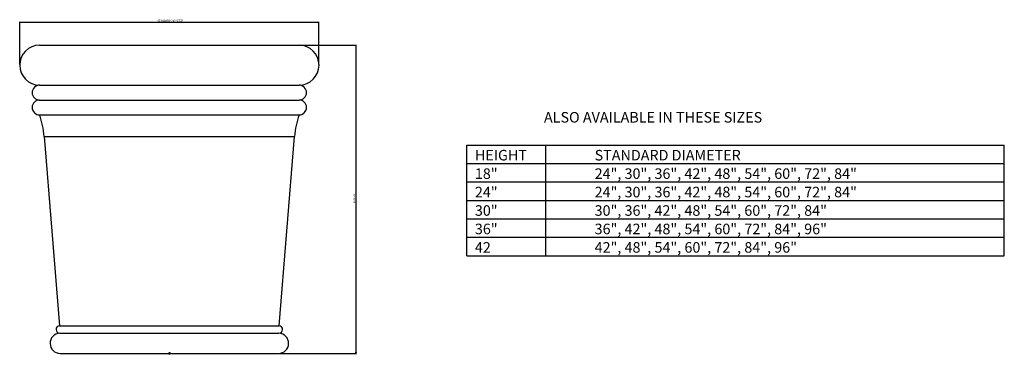
# Model space of a CAD drawing. Extents: x -11.2 to 62.5, y -0.1 to 24.9.
import ezdxf

# ---------------------------------------------------------------- set-up
doc = ezdxf.new("R2010")
doc.units = 0
doc.header["$MEASUREMENT"] = 0
for name, color, linetype in [('INFO', 4, 'CONTINUOUS'), ('TRDetail2', 7, 'CONTINUOUS'), ('TRDIM', 3, 'CONTINUOUS'), ('TRTEXT', 6, 'CONTINUOUS')]:
    doc.layers.add(name, color=color, linetype=linetype)

# ---------------------------------------------------------------- blocks, each defined once
blk = doc.blocks.new('AdpInfo')
at = {"layer": 'INFO'}
for points in [[(0, 0.079), (0.075, 0.024), (0.046, -0.064), (-0.046, -0.064), (-0.075, 0.024), (0, 0.079)], [(-0.075, 0.024), (0, 0), (0.046, -0.064)], [(0, 0.079), (0, 0), (-0.046, -0.064)], [(0.075, 0.024), (0, 0)]]:
    blk.add_lwpolyline(points, dxfattribs=at)
at = {"layer": 'INFO', "flags": 1}
for tag, p in [('5GENINF', (0.118, -0.043)), ('3GENINF', (0.118, -0.173)), ('4GENINF', (0.118, -0.186)), ('6GENINF', (0.118, -0.056)), ('7GENINF', (0.118, -0.07)), ('8GENINF', (0.118, -0.083)), ('9GENINF', (0.118, -0.096)), ('10GENINF', (0.118, -0.109)), ('11GENINF', (0.118, -0.121)), ('12GENINF', (0.118, -0.134)), ('13GENINF', (0.118, -0.147)), ('14GENINF', (0.118, -0.16)), ('15GENINF', (0.118, -0.199)), ('16GENINF', (0.118, -0.213)), ('17GENINF', (0.118, -0.227)), ('18GENINF', (0.118, -0.24)), ('19GENINF', (0.118, -0.253)), ('20GENINF', (0.118, -0.266)), ('21GENINF', (0.118, -0.28)), ('22GENINF', (0.118, -0.293))]:
    blk.add_attdef(tag, p, '', height=0.00787, dxfattribs=at)

msp = doc.modelspace()

# ---------------------------------------------------------------- linework, layer by layer
at = {"layer": 'TRDetail2', "color": 7, "linetype": 'Continuous'}
for p, q in [((-9.709, 23.035), (0, 23.035)), ((0, 23.035), (9.709, 23.035)), ((-9.709, 20.051), (0, 20.051)), ((0, 20.051), (9.709, 20.051)), ((-9.709, 18.937), (0, 18.937)), ((0, 18.937), (9.709, 18.937)), ((-9.709, 17.824), (0, 17.824)), ((0, 17.824), (9.709, 17.824)), ((-9.37, 16.216), (-8.218, 2.071)), ((-9.37, 16.216), (0, 16.216)), ((0, 16.216), (9.37, 16.216)), ((8.218, 2.071), (9.37, 16.216)), ((-8.218, 2.071), (0, 2.071)), ((-8.206, 1.506), (0, 1.506)), ((0, 2.071), (8.218, 2.071)), ((0, 1.506), (8.206, 1.506)), ((-8.172, 0), (0, 0)), ((0, 0), (8.172, 0))]:
    msp.add_line(p, q, dxfattribs=at)
for centre, radius, start, end in [((-9.709, 21.543), 1.492, 90, 270), ((9.709, 21.543), 1.492, 270, 90), ((-9.709, 19.494), 0.557, 90, 270), ((9.709, 19.494), 0.557, 270, 90), ((-9.709, 18.381), 0.557, 90, 270), ((9.709, 18.381), 0.557, 270, 90), ((-15.874, 15.686), 6.525, 4.65503, 19.12281), ((15.874, 15.686), 6.525, 160.87719, 175.34497), ((-8.172, 0.753), 0.753, 92.543, 270), ((-8.195, 1.789), 0.283, 94.65503, 267.88797), ((8.172, 0.753), 0.753, 270, 87.457), ((8.195, 1.789), 0.283, 272.11203, 85.34497)]:
    msp.add_arc(centre, radius, start, end, dxfattribs=at)
at = {"layer": 'TRDIM'}
for p, q in [((-11.2, 21.582), (-11.2, 24.778)), ((-11.2, 24.739), (-11.102, 24.755)), ((-11.102, 24.722), (-11.2, 24.739)), ((-11.2, 24.739), (-11.2, 24.739)), ((-11.102, 24.755), (-11.102, 24.722)), ((11.102, 24.739), (-11.102, 24.739)), ((11.102, 24.755), (11.102, 24.722)), ((11.2, 24.739), (11.102, 24.755)), ((11.102, 24.722), (11.2, 24.739)), ((11.2, 21.582), (11.2, 24.778)), ((11.2, 24.739), (11.2, 24.739)), ((9.748, 23.035), (14.001, 23.035)), ((13.962, 23.035), (13.946, 22.936)), ((13.946, 22.936), (13.978, 22.936)), ((13.978, 22.936), (13.962, 23.035)), ((13.962, 23.035), (13.962, 23.035)), ((13.962, 22.936), (13.962, 0.098)), ((8.212, 0), (14.001, 0)), ((13.946, 0.098), (13.978, 0.098)), ((13.962, 0), (13.946, 0.098)), ((13.978, 0.098), (13.962, 0)), ((13.962, 0), (13.962, 0))]:
    msp.add_line(p, q, dxfattribs=at)
for p in [(-11.2, 24.739), (13.962, 0)]:
    msp.add_point(p, dxfattribs=at)
at = {"layer": 'TRTEXT'}
for p, q in [((22.257, 15.571), (62.491, 15.571)), ((22.257, 7.304), (22.257, 15.571)), ((28.166, 7.304), (28.166, 15.571)), ((62.491, 7.304), (62.491, 15.571)), ((22.257, 14.193), (62.491, 14.193)), ((22.257, 12.815), (62.491, 12.815)), ((22.257, 11.437), (62.491, 11.437)), ((22.257, 10.059), (62.491, 10.059)), ((22.257, 8.681), (62.491, 8.681)), ((22.257, 7.304), (62.491, 7.304))]:
    msp.add_line(p, q, dxfattribs=at)

# ---------------------------------------------------------------- block references
at = {"layer": 'INFO'}
msp.add_blockref('AdpInfo', (0, 0), dxfattribs=at)

# ---------------------------------------------------------------- texts
at = {"layer": 'TRDIM'}
msp.add_text('STANDARD DIAMETER', height=0.1378, dxfattribs=at).set_placement((-0.886, 24.799))
msp.add_text('HEIGHT', height=0.1378, rotation=90, dxfattribs=at).set_placement((13.903, 11.228))
at = {"layer": 'TRTEXT'}
for s, p in [('%%UALSO AVAILABLE IN THESE SIZES%%U', (28.038, 17.253)), ('HEIGHT', (22.868, 14.421)), ('STANDARD DIAMETER', (31.829, 14.421)), ('18"', (22.868, 13.043)), ('24", 30", 36", 42", 48", 54", 60", 72", 84"', (31.829, 13.043)), ('24"', (22.868, 11.665)), ('24", 30", 36", 42", 48", 54", 60", 72", 84"', (31.829, 11.665)), ('30"', (22.868, 10.287)), ('30", 36", 42", 48", 54", 60", 72", 84"', (31.829, 10.287)), ('36"', (22.868, 8.909)), ('36", 42", 48", 54", 60", 72", 84", 96"', (31.829, 8.909)), ('42', (22.868, 7.531)), ('42", 48", 54", 60", 72", 84", 96"', (31.829, 7.531))]:
    msp.add_text(s, height=0.7874, dxfattribs=at).set_placement(p)

doc.saveas('drawing.dxf')
